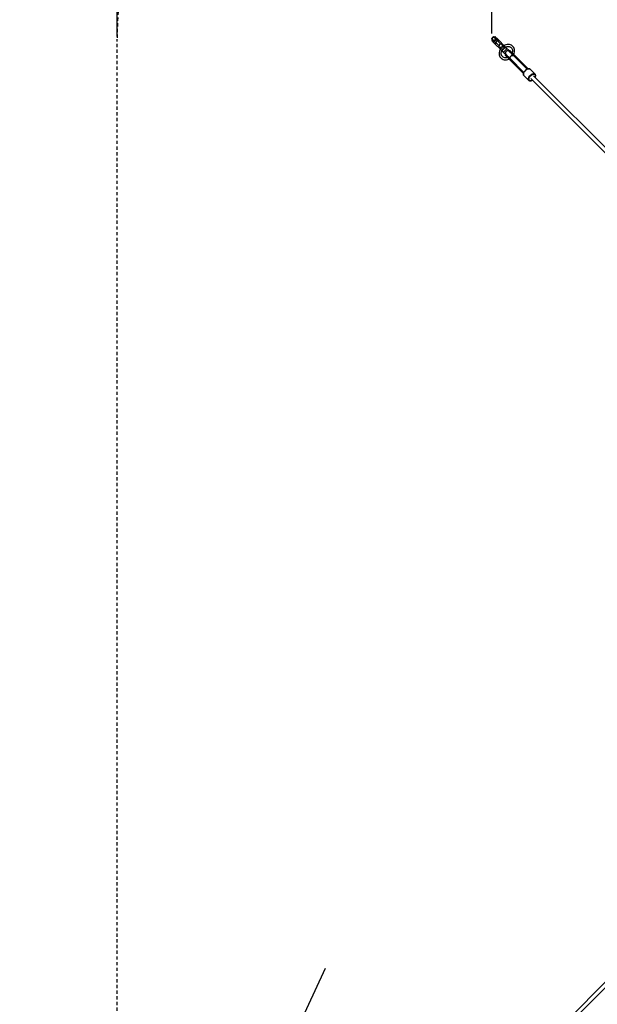
# Model space of a CAD drawing. Units: millimetres. Extents: x -4019 to -3914, y -11575 to -11469.
# Drawn here: x -4008 to -3985, y -11537 to -11498 of the extents above; entities that cross this region are included whole.
import ezdxf

# ---------------------------------------------------------------- set-up
doc = ezdxf.new("R2010")
doc.units = ezdxf.units.MM
doc.linetypes.add('DASHED', pattern=[19.05, 12.7, -6.35])
doc.layers.add('COTAS', color=7, linetype='Continuous')
doc.styles.add('ROMANS', font='romans')
doc.styles.get("Standard").update_dxf_attribs({"font": 'arial.ttf'})
doc.dimstyles.new('Standard$0', dxfattribs={"dimtxt": 0.18, "dimasz": 0.18, "dimexe": 0.18, "dimexo": 0.0625, "dimgap": 0.09, "dimtad": 0, "dimtih": 1, "dimtoh": 1, "dimdec": 4, "dimzin": 0, "dimdsep": 46, "dimtxsty": 'Standard', "dimcen": 0.09, "dimadec": 0, "dimazin": 0, "dimtfac": 1, "dimtdec": 4, "dimtofl": 0, "dimtmove": 0, "dimatfit": 3, "dimfxl": 1, "dimtolj": 1, "dimtzin": 0, "dimarcsym": 0})

# ---------------------------------------------------------------- blocks, each defined once
blk = doc.blocks.new('217_UMBRIEL')
at = {"extrusion": (0, 0, -1)}
for p, q in [((-2113.4, -1497.9), (-2113.5, -1497.9)), ((-2113.5, -1506.1), (-2113.5, -1506.1)), ((-2113.5, -1506.1), (-2113, -1506.6)), ((-2112.8, -1498.5), (-2113.4, -1497.9)), ((-2113, -1506.6), (-2112.2, -1507.4)), ((-2111.9, -1499.4), (-2112.8, -1498.5)), ((-2112.2, -1507.4), (-2111.1, -1508.4)), ((-2110.6, -1500.7), (-2111.9, -1499.4)), ((-2111.1, -1508.4), (-2109.8, -1509.8)), ((-2109, -1502.4), (-2110.6, -1500.7)), ((-2109.8, -1509.8), (-2108.2, -1511.3)), ((-2107.1, -1504.3), (-2109, -1502.4)), ((-2108.2, -1511.3), (-2106.5, -1513.1)), ((-2104.9, -1506.4), (-2107.1, -1504.3)), ((-2106.8, -1510.7), (-2106.9, -1512.1)), ((-2106.9, -1512.1), (-2106.8, -1510.7)), ((-2106.9, -1512.1), (-2106.5, -1513.1)), ((-2106.5, -1513.1), (-2106.9, -1512.1)), ((-2106.1, -1509.1), (-2106.8, -1510.7)), ((-2106.8, -1510.7), (-2106.1, -1509.1)), ((-2106.5, -1513.1), (-2071.3, -1548.3)), ((-2106.3, -1490.8), (-2106.4, -1490.8)), ((-2106.1, -1508), (-2106.4, -1508.6)), ((-2106.4, -1508.6), (-2106.1, -1508)), ((-2105.8, -1491.4), (-2106.3, -1490.8)), ((-2104.9, -1506.4), (-2106.1, -1508)), ((-2106.1, -1508), (-2104.9, -1506.4)), ((-2106, -1508.9), (-2106.1, -1509.1)), ((-2106.1, -1509.1), (-2106, -1508.9)), ((-2104.8, -1492.4), (-2105.8, -1491.4)), ((-2097.8, -1499.4), (-2104.9, -1506.4)), ((-2104.9, -1506.4), (-2097.8, -1499.4)), ((-2083.9, -1527.5), (-2104.9, -1506.4)), ((-2103.5, -1493.7), (-2104.8, -1492.4)), ((-2101.9, -1495.3), (-2103.5, -1493.7)), ((-2100, -1497.2), (-2101.9, -1495.3)), ((-2097.8, -1499.4), (-2100, -1497.2)), ((-2098.8, -1491.3), (-2099.3, -1490.8)), ((-2099.3, -1490.8), (-2099.3, -1490.8)), ((-2098.1, -1492.1), (-2098.8, -1491.3)), ((-2097, -1493.1), (-2098.1, -1492.1)), ((-2096.3, -1498.2), (-2097.8, -1499.4)), ((-2097.8, -1499.4), (-2096.3, -1498.2)), ((-2076.8, -1520.4), (-2097.8, -1499.4)), ((-2095.7, -1494.5), (-2097, -1493.1)), ((-2094.7, -1497.5), (-2096.3, -1498.2)), ((-2096.3, -1498.2), (-2094.7, -1497.5)), ((-2094.1, -1496), (-2095.7, -1494.5)), ((-2093.3, -1497.3), (-2094.7, -1497.5)), ((-2094.7, -1497.5), (-2093.3, -1497.3)), ((-2092.3, -1497.8), (-2094.1, -1496)), ((-2092.3, -1497.8), (-2093.3, -1497.3)), ((-2093.3, -1497.3), (-2092.3, -1497.8)), ((-2057.1, -1533), (-2092.3, -1497.8)), ((-2082, -1522.2), (-2084.6, -1529.5)), ((-2074.8, -1519.7), (-2082, -1522.2)), ((-2070.1, -1524.4), (-2074.8, -1519.7)), ((-2070.1, -1524.4), (-2072.7, -1531.6)), ((-2070.1, -1525.5), (-2072.7, -1532.8)), ((-2070.1, -1525.5), (-2070.2, -1525.4)), ((-2067.7, -1526.7), (-2070.1, -1524.4)), ((-2067.8, -1527.8), (-2070.1, -1525.5)), ((-2068, -1527.6), (-2067.7, -1526.7)), ((-2061.4, -1524.2), (-2064.4, -1525.7)), ((-2057, -1522.6), (-2061.4, -1524.2)), ((-2052.5, -1521.7), (-2057, -1522.6)), ((-2048.1, -1521.5), (-2052.5, -1521.7)), ((-2047.5, -1521.5), (-2048.1, -1521.5)), ((-2043.1, -1521.9), (-2047.5, -1521.5)), ((-2039, -1523), (-2043.1, -1521.9)), ((-2035.3, -1524.8), (-2039, -1523)), ((-2031.9, -1527.1), (-2035.3, -1524.8)), ((-2029, -1530), (-2031.9, -1527.1)), ((-2084.6, -1529.5), (-2079.9, -1534.2)), ((-2084.3, -1529.8), (-2084.6, -1530.6)), ((-2084.6, -1530.6), (-2079.9, -1535.3)), ((-2083.7, -1552.9), (-2084, -1557.3)), ((-2084, -1557.3), (-2083.9, -1557.9)), ((-2083.9, -1557.9), (-2083.5, -1562.3)), ((-2082.8, -1548.4), (-2083.7, -1552.9)), ((-2083.5, -1562.3), (-2082.4, -1566.4)), ((-2081.3, -1544), (-2082.8, -1548.4)), ((-2082.4, -1566.4), (-2080.7, -1570.2)), ((-2079.3, -1540.3), (-2081.3, -1544)), ((-2072.7, -1531.6), (-2079.9, -1534.2)), ((-2072.7, -1532.8), (-2079.9, -1535.3)), ((-2079.9, -1534.2), (-2079.7, -1534.3)), ((-2079.9, -1535.3), (-2077.5, -1537.7)), ((-2077.5, -1537.7), (-2076.8, -1537.4)), ((-2076, -1557.4), (-2075.8, -1553.9)), ((-2075.7, -1560.7), (-2076, -1557.4)), ((-2075.8, -1553.9), (-2075.1, -1550.5)), ((-2074.8, -1563.8), (-2075.7, -1560.7)), ((-2075.1, -1550.5), (-2073.9, -1547)), ((-2069.7, -1541.6), (-2074.8, -1536.5)), ((-2073.8, -1566.1), (-2074.8, -1563.8)), ((-2073.9, -1547.1), (-2073.4, -1546.1)), ((-2072.1, -1568.6), (-2073.9, -1566)), ((-2072.5, -1531.8), (-2072.7, -1531.6)), ((-2072.7, -1532.8), (-2070.5, -1535)), ((-2072.7, -1546.9), (-2055.5, -1564.1)), ((-2071.8, -1547.3), (-2071.6, -1545.9)), ((-2071.3, -1548.3), (-2071.8, -1547.3)), ((-2071.6, -1545.9), (-2070.9, -1544.3)), ((-2071.3, -1548.3), (-2068.9, -1550.7)), ((-2071.2, -1543.7), (-2070.9, -1543.1)), ((-2070.9, -1543.1), (-2069.7, -1541.6)), ((-2070.9, -1544.3), (-2069.7, -1542.8)), ((-2070.1, -1542.4), (-2069.7, -1542.8)), ((-2069.7, -1541.6), (-2062.6, -1534.6)), ((-2069.7, -1542.8), (-2062.6, -1535.7)), ((-2068.9, -1550.7), (-2067.9, -1551.2)), ((-2062.6, -1534.6), (-2068.3, -1528.9)), ((-2067.9, -1551.2), (-2066.5, -1551)), ((-2066.5, -1551), (-2064.9, -1550.3)), ((-2065, -1550.3), (-2063.9, -1551.4)), ((-2064.9, -1550.3), (-2063.4, -1549.1)), ((-2063.4, -1549.1), (-2056.3, -1542)), ((-2063, -1535.3), (-2062.6, -1535.7)), ((-2062.6, -1534.6), (-2061.1, -1533.3)), ((-2062.6, -1535.7), (-2061.1, -1534.5)), ((-2061.1, -1533.3), (-2059.6, -1532.6)), ((-2061.1, -1534.5), (-2059.6, -1533.8)), ((-2060, -1563.7), (-2059.9, -1563.8)), ((-2059.4, -1564.2), (-2060, -1563.7)), ((-2060, -1563.7), (-2059.5, -1564.3)), ((-2059.8, -1563.9), (-2059.9, -1563.8)), ((-2059.9, -1563.8), (-2059.9, -1563.8)), ((-2059.8, -1563.9), (-2059.8, -1563.9)), ((-2059.8, -1563.9), (-2059.5, -1564.1)), ((-2059.6, -1532.6), (-2058.2, -1532.5)), ((-2059.6, -1533.8), (-2058.2, -1533.7)), ((-2059.4, -1564.3), (-2059.5, -1564.1)), ((-2059.5, -1564.3), (-2059.4, -1564.4)), ((-2056.7, -1565.6), (-2059.4, -1564.2)), ((-2059.3, -1564.4), (-2059.4, -1564.3)), ((-2059.4, -1564.4), (-2058.9, -1564.9)), ((-2059.3, -1564.4), (-2059.2, -1564.5)), ((-2059.2, -1564.5), (-2058.8, -1564.9)), ((-2058.3, -1553), (-2059, -1552.3)), ((-2058.9, -1564.9), (-2058.1, -1565.7)), ((-2058.3, -1552.7), (-2058.8, -1555.3)), ((-2058.8, -1555.3), (-2058.5, -1558)), ((-2058.5, -1565.1), (-2058.8, -1564.9)), ((-2058.5, -1531.6), (-2058.3, -1531.5)), ((-2041.3, -1548.8), (-2058.5, -1531.6)), ((-2058.5, -1558), (-2057.4, -1560.4)), ((-2058.4, -1565.3), (-2058.5, -1565.1)), ((-2058.4, -1531.5), (-2055, -1530.3)), ((-2058.4, -1565.3), (-2058.3, -1565.3)), ((-2057, -1550.3), (-2058.3, -1552.7)), ((-2058.3, -1565.3), (-2057.8, -1565.9)), ((-2058.2, -1532.5), (-2057.1, -1533)), ((-2058.2, -1533.7), (-2057.1, -1534.2)), ((-2058.1, -1565.7), (-2056.9, -1566.8)), ((-2057.3, -1566.3), (-2057.8, -1565.9)), ((-2057.1, -1534.2), (-2057.5, -1533.8)), ((-2057.4, -1560.4), (-2055.6, -1562.5)), ((-2057.2, -1566.5), (-2057.3, -1566.3)), ((-2057.2, -1566.5), (-2057.1, -1566.5)), ((-2054.8, -1535.4), (-2057.1, -1533)), ((-2054.8, -1536.5), (-2057.1, -1534.2)), ((-2057.1, -1566.5), (-2056.4, -1567.3)), ((-2055.1, -1548.4), (-2057, -1550.3)), ((-2056.9, -1566.8), (-2055.4, -1568.3)), ((-2053.8, -1566.4), (-2056.7, -1565.6)), ((-2055.8, -1567.9), (-2056.4, -1567.3)), ((-2056.3, -1542), (-2055.1, -1540.5)), ((-2055.9, -1563.1), (-2055.9, -1562.2)), ((-2055.5, -1564.1), (-2055.9, -1563.1)), ((-2055.6, -1562.5), (-2055.5, -1562.6)), ((-2055.5, -1562.6), (-2054.9, -1563.2)), ((-2055.5, -1564.1), (-2053.2, -1566.4)), ((-2055.1, -1540.5), (-2054.4, -1539)), ((-2052.7, -1547.2), (-2055.1, -1548.4)), ((-2055, -1530.3), (-2051.5, -1529.6)), ((-2054.9, -1563.2), (-2053.8, -1564.3)), ((-2054.3, -1536.4), (-2054.8, -1535.4)), ((-2054.3, -1537.6), (-2054.8, -1536.5)), ((-2054, -1540.3), (-2054.7, -1539.6)), ((-2054.4, -1537.4), (-2054.3, -1536.4)), ((-2054.4, -1539), (-2054.3, -1537.6)), ((-2053.8, -1564.3), (-2052.4, -1565.7)), ((-2051.7, -1566.5), (-2053.8, -1566.4)), ((-2052.8, -1544.3), (-2050.5, -1546.7)), ((-2050.1, -1546.7), (-2052.7, -1547.2)), ((-2052.4, -1565.7), (-2050.6, -1567.6)), ((-2051.5, -1529.6), (-2048.1, -1529.4)), ((-2050.6, -1567.6), (-2048.4, -1569.7)), ((-2047.4, -1547), (-2050.1, -1546.7)), ((-2048.1, -1529.4), (-2044.7, -1529.7)), ((-2045, -1548), (-2047.4, -1547)), ((-2042.9, -1549.8), (-2045, -1548)), ((-2044.7, -1529.7), (-2041.6, -1530.6)), ((-2044.2, -1548.7), (-2043.7, -1548.4)), ((-2043.7, -1548.4), (-2042.3, -1548.3)), ((-2043.2, -1549.6), (-2042.3, -1549.5)), ((-2042.8, -1549.9), (-2042.9, -1549.8)), ((-2042.7, -1550.1), (-2042.8, -1549.9)), ((-2042.2, -1550.5), (-2042.8, -1549.9)), ((-2042.3, -1548.3), (-2041.3, -1548.8)), ((-2042.3, -1549.5), (-2041.3, -1550)), ((-2041.9, -1550.8), (-2042.2, -1550.5)), ((-2041.2, -1551.6), (-2042.2, -1550.5)), ((-2041.6, -1545.5), (-2041.7, -1545.5)), ((-2041.7, -1545.5), (-2041.2, -1546.1)), ((-2041.1, -1545.9), (-2041.7, -1545.5)), ((-2041.3, -1550), (-2041.7, -1549.6)), ((-2041.6, -1530.6), (-2039.3, -1531.6)), ((-2041.6, -1545.5), (-2041.6, -1545.6)), ((-2041.6, -1545.6), (-2041.5, -1545.6)), ((-2041.5, -1545.7), (-2041.5, -1545.6)), ((-2041.3, -1545.9), (-2041.5, -1545.7)), ((-2041.3, -1545.9), (-2041.1, -1546)), ((-2039.2, -1550.9), (-2041.3, -1548.8)), ((-2039, -1552.3), (-2041.3, -1550)), ((-2041.2, -1546.1), (-2039.8, -1548.7)), ((-2040.7, -1552), (-2041.2, -1551.6)), ((-2039.7, -1553), (-2041.2, -1551.6)), ((-2041, -1546), (-2041.1, -1545.9)), ((-2041.1, -1546), (-2041, -1546.1)), ((-2040.6, -1546.5), (-2041, -1546)), ((-2040.9, -1546.2), (-2041, -1546)), ((-2041, -1546.2), (-2041, -1546.1)), ((-2040.6, -1546.6), (-2041, -1546.2)), ((-2039.7, -1547.3), (-2040.6, -1546.5)), ((-2040.2, -1546.8), (-2040.6, -1546.5)), ((-2040.6, -1546.6), (-2040.3, -1546.9)), ((-2040.3, -1546.9), (-2040.2, -1547)), ((-2040.1, -1547.1), (-2040.2, -1547)), ((-2039.5, -1547.6), (-2040.1, -1547.1)), ((-2039.8, -1548.7), (-2039, -1551.6)), ((-2038.6, -1548.5), (-2039.7, -1547.3)), ((-2039.3, -1547.8), (-2039.7, -1547.3)), ((-2037.9, -1554.9), (-2039.7, -1553)), ((-2039.2, -1553.6), (-2039.7, -1553)), ((-2039.5, -1547.6), (-2039.1, -1548.1)), ((-2039.4, -1531.6), (-2036.8, -1533.3)), ((-2039.1, -1548.1), (-2039, -1548.2)), ((-2038.9, -1548.3), (-2039, -1548.2)), ((-2039, -1551.6), (-2039, -1553.8)), ((-2038.1, -1549), (-2038.9, -1548.3)), ((-2037.1, -1550), (-2038.6, -1548.5)), ((-2037.9, -1549.1), (-2038.6, -1548.5)), ((-2038.1, -1549), (-2037.6, -1549.6)), ((-2035.7, -1557.1), (-2037.9, -1554.9)), ((-2037.6, -1549.6), (-2037.5, -1549.7)), ((-2037.4, -1549.8), (-2037.5, -1549.7)), ((-2036.4, -1550.8), (-2037.4, -1549.8)), ((-2034.8, -1565.8), (-2037.3, -1568.1)), ((-2035.3, -1551.8), (-2037.1, -1550)), ((-2036.3, -1550.7), (-2037.1, -1550)), ((-2036.8, -1533.3), (-2034.6, -1535.5)), ((-2036.4, -1550.8), (-2035.7, -1551.4)), ((-2036, -1567.6), (-2034.5, -1566.4)), ((-2035.7, -1551.4), (-2035.7, -1551.5)), ((-2035.6, -1551.6), (-2035.7, -1551.5)), ((-2033.2, -1559.5), (-2035.7, -1557.1)), ((-2034.3, -1552.9), (-2035.6, -1551.6)), ((-2033.2, -1553.8), (-2035.3, -1551.8)), ((-2034.4, -1552.7), (-2035.3, -1551.8)), ((-2032.4, -1564.1), (-2034.8, -1565.8)), ((-2034.6, -1535.5), (-2032.9, -1538)), ((-2034.5, -1566.4), (-2034.4, -1566.3)), ((-2034.3, -1552.9), (-2033.6, -1553.5)), ((-2033.6, -1553.5), (-2033.6, -1553.6)), ((-2033.5, -1553.6), (-2033.6, -1553.6)), ((-2033.6, -1565.9), (-2031.7, -1565.1)), ((-2031.3, -1555.9), (-2033.5, -1553.6)), ((-2033.2, -1537.4), (-2031.9, -1540.3)), ((-2030.9, -1556.1), (-2033.2, -1553.8)), ((-2032.2, -1554.8), (-2033.2, -1553.8)), ((-2030.4, -1562.3), (-2033.2, -1559.5)), ((-2031, -1563.4), (-2032.4, -1564.1)), ((-2031.6, -1553.7), (-2032.1, -1555)), ((-2031.9, -1540.3), (-2031.1, -1543.4)), ((-2031.7, -1565.1), (-2031.5, -1565)), ((-2030.9, -1550.2), (-2031.6, -1553.7)), ((-2028.8, -1558.4), (-2031.3, -1555.9)), ((-2031.1, -1543.4), (-2030.7, -1546.7)), ((-2031.1, -1565), (-2029.2, -1564.8)), ((-2030.7, -1546.7), (-2030.9, -1550.2)), ((-2028.4, -1558.7), (-2030.9, -1556.1)), ((-2030.5, -1563.2), (-2030.8, -1563.3)), ((-2030.2, -1563.2), (-2030.5, -1563.2)), ((-2029.4, -1563.3), (-2030.4, -1562.3)), ((-2029.4, -1563.3), (-2029.6, -1563.3)), ((-1972.9, -1619.8), (-2029.4, -1563.3)), ((-2029.2, -1564.8), (-2028.9, -1564.9)), ((-2028.4, -1530.6), (-2029, -1530)), ((-2028.3, -1562.6), (-2028.9, -1563.7)), ((-2028.7, -1558.4), (-2028.8, -1558.4)), ((-2028.7, -1558.4), (-2028.7, -1558.5)), ((-2028.7, -1558.5), (-2027.5, -1559.6)), ((-2026.1, -1533.9), (-2028.4, -1530.6)), ((-2027.2, -1559.8), (-2028.4, -1558.7)), ((-2028.4, -1565), (-2027.3, -1565.5)), ((-2027.7, -1561.4), (-2028.3, -1562.6)), ((-2027.5, -1560.4), (-2027.7, -1561.4)), ((-2027.5, -1559.6), (-2027.5, -1560.4)), ((-2026.2, -1561), (-2027.5, -1559.6)), ((-2027.4, -1559.7), (-2027.5, -1559.6)), ((-2027.5, -1559.6), (-2026.2, -1561)), ((-2027.3, -1559.7), (-2027.4, -1559.7)), ((-2027.3, -1565.5), (-2027.4, -1565.3)), ((-2027.2, -1559.8), (-2027.3, -1559.7)), ((-2027.3, -1565.4), (-2026.7, -1564.2)), ((-2026.7, -1564.2), (-2027.3, -1565.4)), ((-2026.5, -1560.5), (-2027.2, -1559.8)), ((-2026.7, -1564.2), (-2026.2, -1562.9)), ((-2026.2, -1562.9), (-2026.7, -1564.2)), ((-2025.8, -1561.2), (-2026.5, -1560.5)), ((-2026.1, -1561.8), (-2026.2, -1561)), ((-2026, -1561.1), (-2026.2, -1561)), ((-2026.2, -1561), (-2025.7, -1561.5)), ((-2026.2, -1561), (-2026, -1561.1)), ((-2026.2, -1561), (-2026.1, -1561.8)), ((-2026.2, -1562.9), (-2026.1, -1561.8)), ((-2026.1, -1561.8), (-2026.2, -1562.9)), ((-2024.3, -1537.7), (-2026.1, -1533.9)), ((-2026, -1561), (-2025.5, -1560.1)), ((-2025.9, -1561.2), (-2026, -1561.1)), ((-2025.8, -1561.2), (-2025.9, -1561.2)), ((-2025, -1562.1), (-2025.8, -1561.2)), ((-2025.7, -1561.5), (-2025.4, -1561.7)), ((-2025.5, -1560.1), (-2023.9, -1555.7)), ((-2025.3, -1561.8), (-2025.4, -1561.7)), ((-2025.2, -1562), (-2025.3, -1561.8)), ((-2025.2, -1562), (-2025.1, -1562.1)), ((-2025.1, -1562.1), (-2024.8, -1562.4)), ((-2024.1, -1563), (-2025, -1562.1)), ((-2024.8, -1562.4), (-2024.4, -1562.6)), ((-2024.6, -1562.8), (-2024.8, -1562.4)), ((-2024.7, -1562.4), (-2023.9, -1564.6)), ((-1968.8, -1618.4), (-2024.7, -1562.4)), ((-2024.5, -1562.6), (-2024.7, -1562.4)), ((-2024.7, -1562.4), (-1968.8, -1618.4)), ((-2024.3, -1562.8), (-2024.5, -1562.6)), ((-2024.4, -1562.6), (-2024.2, -1562.8)), ((-2024.4, -1562.7), (-2024.4, -1562.6)), ((-2023.3, -1541.8), (-2024.3, -1537.7)), ((-2024.1, -1563), (-2024.3, -1562.8)), ((-2024.3, -1568.4), (-2023.9, -1566.9)), ((-2023.9, -1567.4), (-2024.3, -1568.4)), ((-2024.2, -1562.8), (-2024.1, -1563)), ((-1968.7, -1618.3), (-2024.1, -1563)), ((-2023.9, -1565.1), (-2024.1, -1564.1)), ((-2023.9, -1555.7), (-2023, -1551.2)), ((-2023.9, -1564.6), (-2023.9, -1567.4)), ((-2023.9, -1566.9), (-2023.9, -1565.3)), ((-2022.8, -1546.2), (-2023.3, -1541.8)), ((-2023, -1551.2), (-2022.8, -1546.8)), ((-2022.8, -1546.8), (-2022.8, -1546.2)), ((-2080.7, -1570.2), (-2078.3, -1573.5)), ((-2078.3, -1573.5), (-2075.4, -1576.4)), ((-2075.4, -1576.4), (-2074.9, -1577)), ((-2074.9, -1577), (-2071.5, -1579.3)), ((-2069.9, -1570.8), (-2072.1, -1568.6)), ((-2071.5, -1579.3), (-2067.7, -1581.1)), ((-2067.4, -1572.5), (-2069.9, -1570.8)), ((-2065.2, -1573.5), (-2068.1, -1572.2)), ((-2067.7, -1581.1), (-2063.6, -1582.2)), ((-2062, -1574.4), (-2065.2, -1573.5)), ((-2063.6, -1582.2), (-2059.2, -1582.6)), ((-2058.7, -1574.7), (-2062, -1574.4)), ((-2059.2, -1582.6), (-2058.6, -1582.6)), ((-2055.2, -1574.5), (-2058.7, -1574.7)), ((-2058.6, -1582.6), (-2054.2, -1582.4)), ((-2055.7, -1568), (-2055.8, -1567.9)), ((-2055.7, -1568), (-2055.6, -1568.1)), ((-2055.6, -1568.1), (-2054.6, -1569)), ((-2055.4, -1568.3), (-2053.6, -1570.1)), ((-2051.8, -1573.8), (-2055.2, -1574.5)), ((-2054, -1569.7), (-2054.6, -1569)), ((-2054.2, -1582.4), (-2049.7, -1581.5)), ((-2053.9, -1569.8), (-2054, -1569.7)), ((-2053.9, -1569.8), (-2053.8, -1569.8)), ((-2053.8, -1569.8), (-2052.5, -1571.2)), ((-2053.6, -1570.1), (-2051.6, -1572.2)), ((-2051.9, -1571.8), (-2052.5, -1571.2)), ((-2051.8, -1571.8), (-2051.9, -1571.8)), ((-2051.8, -1571.8), (-2051.8, -1571.9)), ((-2051.8, -1571.9), (-2049.5, -1574.2)), ((-2050.5, -1573.3), (-2051.8, -1573.8)), ((-2051.6, -1572.2), (-2049.3, -1574.5)), ((-2049.7, -1581.5), (-2045.4, -1579.9)), ((-2049.5, -1574.2), (-2047.1, -1576.6)), ((-2049.3, -1574.5), (-2046.8, -1577)), ((-2048.4, -1569.7), (-2045.9, -1572.2)), ((-2047.1, -1576.6), (-2047, -1576.7)), ((-2045.8, -1577.9), (-2047, -1576.7)), ((-2047, -1576.7), (-2047, -1576.7)), ((-2046.8, -1577), (-2045.6, -1578.2)), ((-2045.9, -1572.2), (-2043.1, -1575)), ((-2045.8, -1577.9), (-2044.5, -1579.2)), ((-2045.1, -1577.9), (-2045.8, -1577.9)), ((-2044.5, -1579.2), (-2045.8, -1577.9)), ((-2045.8, -1577.9), (-2045.7, -1578)), ((-2045.7, -1578), (-2045.7, -1578.1)), ((-2045.7, -1578.1), (-2045.6, -1578.2)), ((-2045.6, -1578.2), (-2044.9, -1578.9)), ((-2045.4, -1579.9), (-2044.4, -1579.4)), ((-2044, -1577.7), (-2045.1, -1577.9)), ((-2044.9, -1578.9), (-2044.2, -1579.6)), ((-2044.5, -1579.2), (-2043.6, -1579.4)), ((-2044.5, -1579.2), (-2044.3, -1579.4)), ((-2043.9, -1579.8), (-2044.5, -1579.2)), ((-2043.6, -1579.4), (-2044.5, -1579.2)), ((-2044.3, -1579.4), (-2044.5, -1579.2)), ((-2044.3, -1579.4), (-2044.2, -1579.6)), ((-2044.2, -1579.6), (-2044.2, -1579.6)), ((-2044.2, -1579.6), (-2043.3, -1580.5)), ((-2042.8, -1577.1), (-2044, -1577.7)), ((-2043.7, -1580), (-2043.9, -1579.8)), ((-2043.7, -1580), (-2043.6, -1580.1)), ((-2043.6, -1579.4), (-2042.5, -1579.2)), ((-2042.5, -1579.2), (-2043.6, -1579.4)), ((-2043.6, -1580.1), (-2043.5, -1580.2)), ((-2043.4, -1580.3), (-2043.5, -1580.2)), ((-2043.1, -1580.6), (-2043.4, -1580.3)), ((-2043.3, -1580.5), (-2042.5, -1581.3)), ((-2043.1, -1575), (-2042.1, -1576)), ((-2042.8, -1581), (-2043.1, -1580.6)), ((-2043.1, -1580.6), (-2042.6, -1580.8)), ((-2040.8, -1581.5), (-2043, -1580.7)), ((-2043, -1580.7), (-1987.1, -1636.6)), ((-1987.1, -1636.6), (-2043, -1580.7)), ((-2043, -1580.7), (-2042.8, -1580.9)), ((-2041.7, -1576.5), (-2042.8, -1577.1)), ((-2042.8, -1580.9), (-2042.7, -1581.1)), ((-2042.6, -1581.2), (-2042.8, -1581)), ((-2042.8, -1581), (-2042.7, -1581.1)), ((-2042.7, -1581.1), (-2042.5, -1581.3)), ((-2042.5, -1581.3), (-2042.6, -1581.2)), ((-2042.5, -1579.2), (-2041.2, -1578.7)), ((-2041.2, -1578.7), (-2042.5, -1579.2)), ((-2042.5, -1581.3), (-1987.1, -1636.7)), ((-2042.1, -1574.6), (-2042.2, -1575)), ((-2042.2, -1575), (-2042.2, -1575.3)), ((-2042.1, -1575.8), (-2042.1, -1576)), ((-2042.1, -1576), (-1985.6, -1632.5)), ((-2041.4, -1573.1), (-2042, -1574.6)), ((-2039.6, -1570.7), (-2041.4, -1573.1)), ((-2041.3, -1581.3), (-2040.3, -1581.5)), ((-2041.2, -1578.7), (-2040, -1578.1)), ((-2040, -1578.1), (-2041.2, -1578.7)), ((-2038, -1581.5), (-2040.8, -1581.5)), ((-2040.7, -1576.3), (-2040.4, -1574.2)), ((-2040.6, -1576.5), (-2040.7, -1576.3)), ((-2040.4, -1573.8), (-2039.4, -1571.7)), ((-2040.4, -1574), (-2040.4, -1573.8)), ((-2039.9, -1578.2), (-2040.4, -1576.9)), ((-2040.1, -1578), (-2039.9, -1578.2)), ((-2040.1, -1581.5), (-2038.5, -1581.5)), ((-2037.3, -1568.1), (-2039.6, -1570.7)), ((-2039.1, -1571), (-2038.2, -1569.9)), ((-2039.1, -1571.1), (-2039.1, -1571)), ((-2038.5, -1581.5), (-2037, -1581.2)), ((-2037, -1581.2), (-2038, -1581.5)), ((-2019.9, -1603.9), (-2019.6, -1604.2)), ((-2019.6, -1604.2), (-2019.6, -1604.2)), ((-2019.6, -1604.2), (-2019.6, -1604.2)), ((-2019.6, -1604.2), (-2018.7, -1605.1)), ((-2001.2, -1585.8), (-2001.5, -1585.5)), ((-2001.2, -1585.8), (-2001.2, -1585.8)), ((-2001.2, -1585.8), (-2001.2, -1585.8)), ((-2000.3, -1586.7), (-2001.2, -1585.8)), ((-1988.7, -1630.3), (-1989.3, -1628.8)), ((-1987.1, -1633.5), (-1988.7, -1630.3)), ((-1987.4, -1638), (-1987.5, -1640.4)), ((-1987.5, -1640.4), (-1987.1, -1642.4)), ((-1987.3, -1637.6), (-1987.4, -1638)), ((-1986.7, -1635.1), (-1987.3, -1637.6)), ((-1986.5, -1634.5), (-1987.1, -1633.5)), ((-1987.1, -1641.1), (-1987, -1638.8)), ((-1986.7, -1643.2), (-1987.1, -1641.1)), ((-1987.1, -1642.4), (-1986.9, -1642.9)), ((-1987, -1638.8), (-1986.4, -1636.2)), ((-1986.9, -1642.9), (-1986.1, -1644.7)), ((-1985.7, -1632.6), (-1986.7, -1635.1)), ((-1985.9, -1644.9), (-1986.7, -1643.2)), ((-1986.4, -1636.2), (-1985.3, -1633.5)), ((-1986.3, -1631.8), (-1985.6, -1632.5)), ((-1986.1, -1644.7), (-1985.9, -1644.9)), ((-1985.9, -1644.9), (-1967.1, -1663.7)), ((-1984.2, -1630), (-1985.7, -1632.6)), ((-1985.3, -1633.5), (-1983.8, -1630.8)), ((-1982.4, -1627.5), (-1984.2, -1630)), ((-1983.8, -1630.8), (-1981.9, -1628.2)), ((-1980.3, -1625.1), (-1982.4, -1627.5)), ((-1981.9, -1628.2), (-1979.7, -1625.8)), ((-1977.9, -1623), (-1980.3, -1625.1)), ((-1979.7, -1625.8), (-1977.8, -1624.1)), ((-1975.4, -1621.2), (-1977.9, -1623)), ((-1977.8, -1624.1), (-1975.9, -1622.6)), ((-1976.6, -1616.1), (-1975.2, -1616.7)), ((-1975.9, -1622.6), (-1973.9, -1621.2)), ((-1972.8, -1619.8), (-1975.4, -1621.2)), ((-1975.2, -1616.7), (-1971.9, -1618.3)), ((-1973.9, -1621.2), (-1971.9, -1620.1)), ((-1972.9, -1619.8), (-1973.6, -1619.1)), ((-1970.3, -1618.7), (-1972.8, -1619.8)), ((-1971.9, -1618.3), (-1970.9, -1619)), ((-1971.9, -1620.1), (-1969.2, -1619.1)), ((-1967.9, -1618.1), (-1970.3, -1618.7)), ((-1969.2, -1619.1), (-1966.7, -1618.4)), ((-1967.4, -1618.1), (-1967.9, -1618.1)), ((-1965.1, -1617.9), (-1967.4, -1618.1)), ((-1966.7, -1618.4), (-1964.3, -1618.3)), ((-1963, -1618.3), (-1965.1, -1617.9)), ((-1964.3, -1618.3), (-1962.2, -1618.7)), ((-1962.5, -1618.5), (-1963, -1618.3)), ((-1962.6, -1646.4), (-1960.9, -1644.5)), ((-1960.8, -1619.4), (-1962.5, -1618.5)), ((-1962.2, -1618.7), (-1960.5, -1619.6)), ((-1960.9, -1644.5), (-1958.4, -1642.3)), ((-1960.5, -1619.6), (-1960.8, -1619.4)), ((-1941.8, -1638.3), (-1960.5, -1619.6)), ((-1958.9, -1646.5), (-1956.7, -1644.5)), ((-1958.4, -1642.3), (-1955.8, -1640.4)), ((-1956.7, -1644.5), (-1954.4, -1642.8)), ((-1955.8, -1640.4), (-1953.1, -1638.9)), ((-1954.4, -1642.8), (-1952, -1641.5)), ((-1953.1, -1638.9), (-1950.5, -1637.8)), ((-1952, -1641.5), (-1949.7, -1640.5)), ((-1950.5, -1637.8), (-1947.9, -1637.2)), ((-1949.7, -1640.5), (-1947.4, -1640)), ((-1947.9, -1637.2), (-1945.6, -1637.1)), ((-1947.4, -1640), (-1945.3, -1639.9)), ((-1945.6, -1637.1), (-1943.5, -1637.5)), ((-1945.3, -1639.9), (-1943.5, -1640.2)), ((-1943.5, -1637.5), (-1941.8, -1638.3)), ((-1943.5, -1640.2), (-1941.9, -1641)), ((-1941.9, -1641), (-1940.8, -1642.1)), ((-1940.4, -1639.6), (-1941.8, -1638.3)), ((-1940.8, -1642.1), (-1940, -1643.7)), ((-1940.3, -1639.9), (-1940.4, -1639.6)), ((-1939.4, -1641.6), (-1940.3, -1639.9)), ((-1940, -1643.7), (-1939.7, -1645.5)), ((-1939.7, -1645.5), (-1939.8, -1647.6)), ((-1939.2, -1642.1), (-1939.4, -1641.6)), ((-1938.8, -1644.2), (-1939.2, -1642.1)), ((-1939, -1646.5), (-1938.8, -1644.2)), ((-1968.3, -1659.9), (-1968.2, -1657.5)), ((-1968, -1661.9), (-1968.3, -1659.9)), ((-1968.2, -1657.5), (-1967.6, -1655)), ((-1967.1, -1663.7), (-1968, -1661.9)), ((-1967.6, -1655), (-1966.5, -1652.3)), ((-1967.1, -1663.7), (-1965.8, -1665)), ((-1966.5, -1652.3), (-1965.4, -1650.3)), ((-1965.8, -1665), (-1965.6, -1665.2)), ((-1965.6, -1665.2), (-1963.8, -1666)), ((-1965.5, -1660.1), (-1965.4, -1658)), ((-1965.2, -1662), (-1965.5, -1660.1)), ((-1965.4, -1650.3), (-1964.1, -1648.3)), ((-1965.4, -1658), (-1964.9, -1655.8)), ((-1964.5, -1663.5), (-1965.2, -1662)), ((-1964.9, -1655.8), (-1963.9, -1653.4)), ((-1963.3, -1664.7), (-1964.5, -1663.5)), ((-1964.1, -1648.3), (-1962.6, -1646.4)), ((-1963.9, -1653.4), (-1961.8, -1649.8)), ((-1963.8, -1666), (-1963.3, -1666.2)), ((-1961.8, -1665.4), (-1963.3, -1664.7)), ((-1963.3, -1666.2), (-1961.2, -1666.6)), ((-1961.8, -1649.8), (-1958.9, -1646.5)), ((-1959.9, -1665.8), (-1961.8, -1665.4)), ((-1961.2, -1666.6), (-1958.9, -1666.5)), ((-1957.8, -1665.7), (-1959.9, -1665.8)), ((-1958.9, -1666.5), (-1958.4, -1666.4)), ((-1958.4, -1666.4), (-1956, -1665.8)), ((-1955.5, -1665.1), (-1957.8, -1665.7)), ((-1956, -1665.8), (-1953.5, -1664.8)), ((-1953.2, -1664.2), (-1955.5, -1665.1)), ((-1953.5, -1664.8), (-1952.5, -1664.2)), ((-1952.8, -1663.9), (-1953.2, -1664.2)), ((-1941.3, -1652.2), (-1941.5, -1652.6)), ((-1940.3, -1649.9), (-1941.3, -1652.2)), ((-1941.2, -1652.9), (-1940.7, -1652)), ((-1940.7, -1652), (-1939.6, -1649.4)), ((-1939.8, -1647.6), (-1940.3, -1649.9)), ((-1939.6, -1649.4), (-1939, -1647)), ((-1939, -1647), (-1939, -1646.5))]:
    blk.add_line(p, q, dxfattribs=at)
for p, q in [((-2111.4, -1495.8), (-2113, -1499.3)), ((-2113, -1499.3), (-2112.8, -1502.4)), ((-2108.5, -1492.9), (-2111.4, -1495.8)), ((-2105, -1491.3), (-2108.5, -1492.9)), ((-2101.9, -1491.4), (-2105, -1491.3)), ((-2097.9, -1514.3), (-2098, -1517.2)), ((-2097.9, -1514.3), (-2098, -1517.2)), ((-2097.9, -1515.7), (-2098, -1518.5)), ((-2096.2, -1511), (-2097.9, -1514.3)), ((-2096.2, -1511), (-2097.9, -1514.3)), ((-2096.2, -1512.3), (-2097.9, -1515.7)), ((-2093.3, -1508), (-2096.2, -1511)), ((-2093.3, -1508), (-2096.2, -1511)), ((-2093.3, -1509.4), (-2096.2, -1512.3)), ((-2089.9, -1506.3), (-2093.3, -1508)), ((-2089.9, -1506.3), (-2093.3, -1508)), ((-2089.9, -1507.7), (-2093.3, -1509.4)), ((-2087.1, -1506.3), (-2089.9, -1506.3)), ((-2087.1, -1506.3), (-2089.9, -1506.3)), ((-2087.1, -1507.6), (-2089.9, -1507.7)), ((-1614.9, -1978.4), (-1947.5, -1645.8)), ((-1958.5, -1656.7), (-1626.1, -1989.1)), ((-1957.7, -5549.7), (-1626.1, -5218.1)), ((-1614.9, -5228.8), (-1946.8, -5560.7))]:
    blk.add_line(p, q)
at = {"linetype": 'DASHED'}
blk.add_lwpolyline([(-2104.3, 0), (2104.3, 0, -0.414214), (3604.3, -1500), (3604.3, -5708.5, -0.414214), (2104.3, -7208.5), (-2104.3, -7208.5, -0.414214), (-3604.3, -5708.5), (-3604.3, -1500, -0.414214)], format="xyb", close=True, dxfattribs=at)
blk.add_circle((-2104.3, -1500), 8)
blk = doc.blocks.new('*D6')
at = {"layer": 'COTAS', "color": 0, "linetype": 'Continuous', "lineweight": -2, "ltscale": 40, "transparency": 16777216}
for p, q in [((-4003.88, -11498.769), (-4003.88, -11472.018)), ((-3931.795, -11500.434), (-3931.795, -11472.018)), ((-3999.38, -11473.818), (-3976.266, -11473.818)), ((-3936.295, -11473.818), (-3959.409, -11473.818))]:
    blk.add_line(p, q, dxfattribs=at)
at = {"layer": 'COTAS', "color": 0, "linetype": 'Continuous', "ltscale": 40, "transparency": 16777216}
for points in [[(-3999.38, -11473.068), (-3999.38, -11474.568), (-4003.88, -11473.818)], [(-3936.295, -11473.068), (-3936.295, -11474.568), (-3931.795, -11473.818)]]:
    blk.add_solid(points, dxfattribs=at)
at = {"layer": 'COTAS', "color": 7, "linetype": 'Continuous', "ltscale": 40, "transparency": 16777216, "insert": (-3967.837, -11473.818), "char_height": 3, "attachment_point": 5, "style": 'ROMANS'}
blk.add_mtext('\\A1;7,2 m.', dxfattribs=at)
blk = doc.blocks.new('*D7')
at = {"layer": 'COTAS', "color": 0, "linetype": 'Continuous', "lineweight": -2, "ltscale": 40, "transparency": 16777216}
for p, q in [((-3988.973, -11498.645), (-3988.973, -11490.011)), ((-3946.795, -11498.769), (-3946.795, -11490.011)), ((-3984.473, -11491.811), (-3976.313, -11491.811)), ((-3951.295, -11491.811), (-3959.455, -11491.811))]:
    blk.add_line(p, q, dxfattribs=at)
at = {"layer": 'COTAS', "color": 0, "linetype": 'Continuous', "ltscale": 40, "transparency": 16777216}
for points in [[(-3984.473, -11491.061), (-3984.473, -11492.561), (-3988.973, -11491.811)], [(-3951.295, -11491.061), (-3951.295, -11492.561), (-3946.795, -11491.811)]]:
    blk.add_solid(points, dxfattribs=at)
at = {"layer": 'COTAS', "color": 7, "linetype": 'Continuous', "ltscale": 40, "transparency": 16777216, "insert": (-3967.884, -11491.811), "char_height": 3, "attachment_point": 5, "style": 'ROMANS'}
blk.add_mtext('\\A1;4,2 m.', dxfattribs=at)

msp = doc.modelspace()

# ---------------------------------------------------------------- linework, layer by layer
at = {"layer": 'COTAS', "linetype": 'Continuous', "ltscale": 40}
msp.add_line((-3995.602, -11535.86), (-4007.755, -11562.237), dxfattribs=at)

# ---------------------------------------------------------------- block references
at = {"xscale": 0.01, "yscale": 0.01, "zscale": 0.01}
msp.add_blockref('217_UMBRIEL', (-3967.837, -11483.869), dxfattribs=at)

# ---------------------------------------------------------------- dimensions: what is measured, and where the dimension line sits
at = {"layer": 'COTAS', "linetype": 'Continuous', "ltscale": 40}
for base, p1, p2, text, picture, middle in [((-3931.795, -11473.818), (-4003.88, -11498.869), (-3931.795, -11500.534), '7,2 m.', '*D6', (-3967.837, -11473.818)), ((-3946.795, -11491.811), (-3988.973, -11498.745), (-3946.795, -11498.869), '4,2 m.', '*D7', (-3967.884, -11491.811))]:
    dim = msp.add_linear_dim(base=base, p1=p1, p2=p2, text=text, dimstyle='Standard$0', override={"dimtxt": 3, "dimasz": 4.5, "dimexe": 1.8, "dimexo": 0.1, "dimgap": 1, "dimtoh": 0, "dimdec": 2, "dimtxsty": 'ROMANS', "dimcen": 10, "dimclrt": 7, "dimtfac": 0.666667, "dimtdec": 2, "dimtmove": 2}, dxfattribs=at)
    dim.commit()
    dim.dimension.update_dxf_attribs({"geometry": picture, "text_midpoint": middle})

doc.saveas('drawing.dxf')
